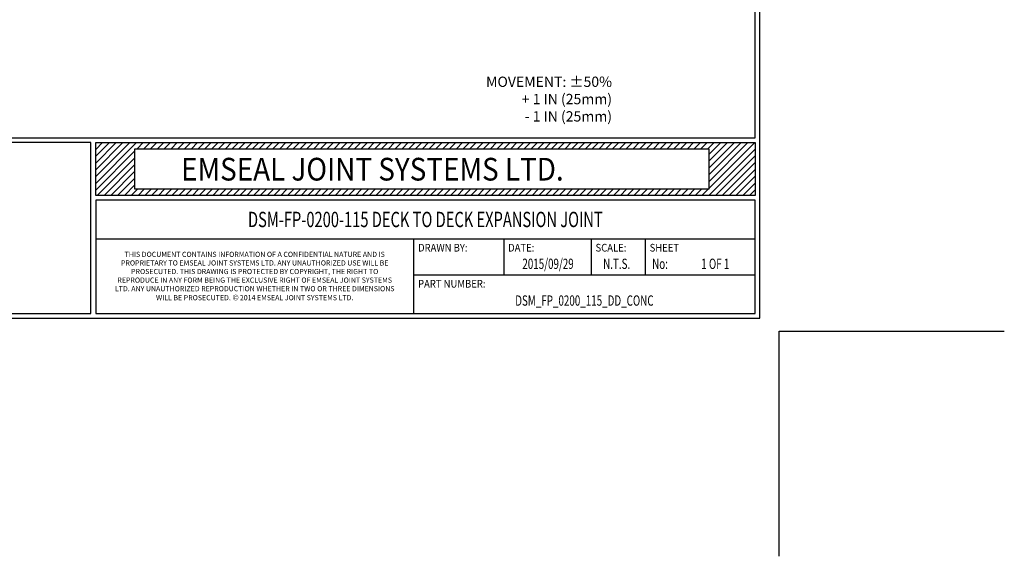
# Model space of a CAD drawing. Units: inches. Extents: x 2.3 to 37.5, y 1 to 29.6.
# Drawn here: x 18.4 to 37.5, y 1 to 11.4 of the extents above; entities that cross this region are included whole.
import ezdxf
from ezdxf.enums import TextEntityAlignment as Align

# ---------------------------------------------------------------- set-up
doc = ezdxf.new("R2010")
doc.units = ezdxf.units.IN
doc.header["$MEASUREMENT"] = 0
for name, color, linetype, lineweight in [('TBLOCK-T1', 7, 'Continuous', 15), ('TBLOCK-T2', 7, 'Continuous', 18), ('TBLOCK-T3', 241, 'Continuous', 20), ('TBLOCK-T5', 111, 'Continuous', 30), ('TEXT - 4', 241, 'Continuous', 25)]:
    doc.layers.add(name, color=color, linetype=linetype, lineweight=lineweight)
doc.styles.add('ROMANC', font='ROMANC.shx', dxfattribs={"width": 0.7, "height": 3.2})
doc.styles.add('ROMANS', font='romans', dxfattribs={"width": 0.9})
doc.styles.add('ROMANT', font='ROMANT.shx', dxfattribs={"width": 0.9, "height": 6.3})

# ---------------------------------------------------------------- blocks, each defined once
blk = doc.blocks.new('*X5')
at = {"color": 0}
for p, q in [((136.3, 33.06), (144.79, 41.56)), ((136.3, 34.47), (143.38, 41.56)), ((136.3, 35.89), (141.97, 41.56)), ((136.3, 37.3), (140.55, 41.56)), ((136.3, 38.71), (139.14, 41.56)), ((136.3, 40.13), (137.72, 41.56)), ((136.3, 41.54), (136.31, 41.56)), ((144.91, 40.26), (146.21, 41.56)), ((146.32, 40.26), (147.62, 41.56)), ((147.74, 40.26), (149.04, 41.56)), ((149.15, 40.26), (150.45, 41.56)), ((150.56, 40.26), (151.86, 41.56)), ((151.98, 40.26), (153.28, 41.56)), ((153.39, 40.26), (154.69, 41.56)), ((154.81, 40.26), (156.11, 41.56)), ((156.22, 40.26), (157.52, 41.56)), ((157.64, 40.26), (158.94, 41.56)), ((159.05, 40.26), (160.35, 41.56)), ((160.46, 40.26), (161.76, 41.56)), ((161.88, 40.26), (163.18, 41.56)), ((163.29, 40.26), (164.59, 41.56)), ((164.71, 40.26), (166.01, 41.56)), ((166.12, 40.26), (167.42, 41.56)), ((167.54, 40.26), (168.84, 41.56)), ((168.95, 40.26), (170.25, 41.56)), ((170.36, 40.26), (171.66, 41.56)), ((171.78, 40.26), (173.08, 41.56)), ((173.19, 40.26), (174.49, 41.56)), ((174.61, 40.26), (175.91, 41.56)), ((176.02, 40.26), (177.32, 41.56)), ((177.43, 40.26), (178.73, 41.56)), ((178.85, 40.26), (180.15, 41.56)), ((180.26, 40.26), (181.56, 41.56)), ((181.68, 40.26), (182.98, 41.56)), ((183.09, 40.26), (184.39, 41.56)), ((184.51, 40.26), (185.81, 41.56)), ((185.92, 40.26), (187.22, 41.56)), ((187.33, 40.26), (188.63, 41.56)), ((188.75, 40.26), (190.05, 41.56)), ((190.16, 40.26), (191.46, 41.56)), ((191.58, 40.26), (192.88, 41.56)), ((192.99, 40.26), (194.29, 41.56)), ((194.41, 40.26), (195.71, 41.56)), ((195.82, 40.26), (197.12, 41.56)), ((197.23, 40.26), (198.53, 41.56)), ((198.65, 40.26), (199.95, 41.56)), ((200.06, 40.26), (201.36, 41.56)), ((201.48, 40.26), (202.78, 41.56)), ((202.89, 40.26), (204.19, 41.56)), ((204.3, 40.26), (205.6, 41.56)), ((205.72, 40.26), (207.02, 41.56)), ((207.13, 40.26), (208.43, 41.56)), ((208.55, 40.26), (209.85, 41.56)), ((209.96, 40.26), (211.26, 41.56)), ((211.38, 40.26), (212.68, 41.56)), ((212.79, 40.26), (214.09, 41.56)), ((214.2, 40.26), (215.5, 41.56)), ((215.62, 40.26), (216.92, 41.56)), ((217.03, 40.26), (218.33, 41.56)), ((218.45, 40.26), (219.75, 41.56)), ((219.86, 40.26), (221.16, 41.56)), ((221.28, 40.26), (222.58, 41.56)), ((222.69, 40.26), (223.99, 41.56)), ((224.1, 40.26), (225.4, 41.56)), ((225.52, 40.26), (226.82, 41.56)), ((226.93, 40.26), (228.23, 41.56)), ((228.35, 40.26), (229.65, 41.56)), ((229.76, 40.26), (231.06, 41.56)), ((231.17, 40.26), (232.47, 41.56)), ((232.59, 40.26), (233.89, 41.56)), ((234, 40.26), (235.3, 41.56)), ((235.42, 40.26), (236.72, 41.56)), ((236.83, 40.26), (238.13, 41.56)), ((238.25, 40.26), (239.55, 41.56)), ((239.66, 40.26), (240.96, 41.56)), ((241.07, 40.26), (242.37, 41.56)), ((242.49, 40.26), (243.79, 41.56)), ((243.9, 40.26), (245.2, 41.56)), ((245.32, 40.26), (246.62, 41.56)), ((246.73, 40.26), (248.03, 41.56)), ((248.15, 40.26), (249.45, 41.56)), ((249.56, 40.26), (250.86, 41.56)), ((250.97, 40.26), (252.27, 41.56)), ((252.39, 40.26), (253.69, 41.56)), ((253.8, 40.26), (255.1, 41.56)), ((255.22, 40.26), (256.52, 41.56)), ((256.63, 40.26), (257.93, 41.56)), ((258.04, 40.26), (259.34, 41.56)), ((259.46, 40.26), (260.76, 41.56)), ((260.87, 40.26), (262.17, 41.56)), ((262.29, 40.26), (263.59, 41.56)), ((263.7, 40.26), (265, 41.56)), ((263.94, 39.08), (266.42, 41.56)), ((263.94, 37.66), (267.83, 41.56)), ((263.94, 36.25), (269.24, 41.56)), ((263.94, 34.83), (270.66, 41.56)), ((263.94, 33.42), (272.07, 41.56)), ((263.94, 32), (273.49, 41.56)), ((136.3, 31.64), (144.47, 39.82)), ((263.9, 30.56), (273.55, 40.2)), ((136.62, 30.56), (144.47, 38.41)), ((138.04, 30.56), (144.47, 36.99)), ((265.32, 30.56), (273.55, 38.79)), ((266.73, 30.56), (273.55, 37.38)), ((139.45, 30.56), (144.47, 35.58)), ((268.14, 30.56), (273.55, 35.96)), ((140.86, 30.56), (144.47, 34.16)), ((269.56, 30.56), (273.55, 34.55)), ((270.97, 30.56), (273.55, 33.13)), ((142.28, 30.56), (144.47, 32.75)), ((143.69, 30.56), (144.99, 31.86)), ((145.11, 30.56), (146.41, 31.86)), ((146.52, 30.56), (147.82, 31.86)), ((147.94, 30.56), (149.24, 31.86)), ((149.35, 30.56), (150.65, 31.86)), ((150.76, 30.56), (152.06, 31.86)), ((152.18, 30.56), (153.48, 31.86)), ((153.59, 30.56), (154.89, 31.86)), ((155.01, 30.56), (156.31, 31.86)), ((156.42, 30.56), (157.72, 31.86)), ((157.84, 30.56), (159.14, 31.86)), ((159.25, 30.56), (160.55, 31.86)), ((160.66, 30.56), (161.96, 31.86)), ((162.08, 30.56), (163.38, 31.86)), ((163.49, 30.56), (164.79, 31.86)), ((164.91, 30.56), (166.21, 31.86)), ((166.32, 30.56), (167.62, 31.86)), ((167.73, 30.56), (169.03, 31.86)), ((169.15, 30.56), (170.45, 31.86)), ((170.56, 30.56), (171.86, 31.86)), ((171.98, 30.56), (173.28, 31.86)), ((173.39, 30.56), (174.69, 31.86)), ((174.81, 30.56), (176.11, 31.86)), ((176.22, 30.56), (177.52, 31.86)), ((177.63, 30.56), (178.93, 31.86)), ((179.05, 30.56), (180.35, 31.86)), ((180.46, 30.56), (181.76, 31.86)), ((181.88, 30.56), (183.18, 31.86)), ((183.29, 30.56), (184.59, 31.86)), ((184.71, 30.56), (186.01, 31.86)), ((186.12, 30.56), (187.42, 31.86)), ((187.53, 30.56), (188.83, 31.86)), ((188.95, 30.56), (190.25, 31.86)), ((190.36, 30.56), (191.66, 31.86)), ((191.78, 30.56), (193.08, 31.86)), ((193.19, 30.56), (194.49, 31.86)), ((194.6, 30.56), (195.9, 31.86)), ((196.02, 30.56), (197.32, 31.86)), ((197.43, 30.56), (198.73, 31.86)), ((198.85, 30.56), (200.15, 31.86)), ((200.26, 30.56), (201.56, 31.86)), ((201.68, 30.56), (202.98, 31.86)), ((203.09, 30.56), (204.39, 31.86)), ((204.5, 30.56), (205.8, 31.86)), ((205.92, 30.56), (207.22, 31.86)), ((207.33, 30.56), (208.63, 31.86)), ((208.75, 30.56), (210.05, 31.86)), ((210.16, 30.56), (211.46, 31.86)), ((211.58, 30.56), (212.88, 31.86)), ((212.99, 30.56), (214.29, 31.86)), ((214.4, 30.56), (215.7, 31.86)), ((215.82, 30.56), (217.12, 31.86)), ((217.23, 30.56), (218.53, 31.86)), ((218.65, 30.56), (219.95, 31.86)), ((220.06, 30.56), (221.36, 31.86)), ((221.47, 30.56), (222.77, 31.86)), ((222.89, 30.56), (224.19, 31.86)), ((224.3, 30.56), (225.6, 31.86)), ((225.72, 30.56), (227.02, 31.86)), ((227.13, 30.56), (228.43, 31.86)), ((228.55, 30.56), (229.85, 31.86)), ((229.96, 30.56), (231.26, 31.86)), ((231.37, 30.56), (232.67, 31.86)), ((232.79, 30.56), (234.09, 31.86)), ((234.2, 30.56), (235.5, 31.86)), ((235.62, 30.56), (236.92, 31.86)), ((237.03, 30.56), (238.33, 31.86)), ((238.45, 30.56), (239.75, 31.86)), ((239.86, 30.56), (241.16, 31.86)), ((241.27, 30.56), (242.57, 31.86)), ((242.69, 30.56), (243.99, 31.86)), ((244.1, 30.56), (245.4, 31.86)), ((245.52, 30.56), (246.82, 31.86)), ((246.93, 30.56), (248.23, 31.86)), ((248.34, 30.56), (249.64, 31.86)), ((249.76, 30.56), (251.06, 31.86)), ((251.17, 30.56), (252.47, 31.86)), ((252.59, 30.56), (253.89, 31.86)), ((254, 30.56), (255.3, 31.86)), ((255.42, 30.56), (256.72, 31.86)), ((256.83, 30.56), (258.13, 31.86)), ((258.24, 30.56), (259.54, 31.86)), ((259.66, 30.56), (260.96, 31.86)), ((261.07, 30.56), (262.37, 31.86)), ((262.49, 30.56), (263.79, 31.86)), ((272.39, 30.56), (273.55, 31.72))]:
    blk.add_line(p, q, dxfattribs=at)

msp = doc.modelspace()

# ---------------------------------------------------------------- linework, layer by layer
at = {"layer": 'DEFPOINTS'}
for p, q in [((33.15967, 1.01425), (33.15967, 5.38925)), ((33.15967, 5.38925), (37.53467, 5.38925))]:
    msp.add_line(p, q, dxfattribs=at)
at = {"layer": 'TBLOCK-T5'}
for p, q in [((19.87743, 7.18246), (32.69131, 7.18246)), ((26.05801, 5.73261), (26.05801, 7.18246)), ((27.80901, 7.18246), (27.80901, 6.48226)), ((29.50734, 7.18246), (29.50734, 6.48226)), ((30.55868, 7.18246), (30.55868, 6.48226)), ((26.05801, 6.48226), (32.69131, 6.48226))]:
    msp.add_line(p, q, dxfattribs=at)
for points in [[(32.78467, 24.98925), (7.05967, 24.98925), (7.05967, 5.63925), (32.78467, 5.63925)], [(32.69131, 9.143), (32.69131, 24.8959), (7.15302, 24.8959), (7.15302, 9.143)], [(19.78407, 5.73261), (19.78407, 9.04964), (7.15302, 9.04964), (7.15302, 5.73261)], [(32.69131, 8.02269), (19.87743, 8.02269), (19.87743, 9.04964), (32.69131, 9.04964)], [(31.79379, 8.14405), (20.64075, 8.14405), (20.64075, 8.92827), (31.79379, 8.92827)], [(32.69131, 7.92933), (19.87743, 7.92933), (19.87743, 5.73261), (32.69131, 5.73261)]]:
    msp.add_lwpolyline(points, close=True, dxfattribs=at)

# ---------------------------------------------------------------- block references
at = {"layer": 'TBLOCK-T5', "xscale": 0.09335905759485286, "yscale": 0.09335905759485286, "zscale": 0.09335905759485286}
msp.add_blockref('*X5', (7.15302, 5.17002), dxfattribs=at)

# ---------------------------------------------------------------- texts
at = {"layer": 'TBLOCK-T1', "insert": (22.96772, 6.45753), "char_height": 0.1, "width": 5.5746373, "attachment_point": 5, "style": 'ROMANS'}
msp.add_mtext('THIS DOCUMENT CONTAINS INFORMATION OF A CONFIDENTIAL NATURE AND IS PROPRIETARY TO EMSEAL JOINT SYSTEMS LTD. ANY UNAUTHORIZED USE WILL BE PROSECUTED. THIS DRAWING IS PROTECTED BY COPYRIGHT, THE RIGHT TO REPRODUCE IN ANY FORM BEING THE EXCLUSIVE RIGHT OF EMSEAL JOINT SYSTEMS LTD. ANY UNAUTHORIZED REPRODUCTION WHETHER IN TWO OR THREE DIMENSIONS WILL BE PROSECUTED. {\\fArial|b0|i0|c0|p34;\\H1.0833x;©\\fMS Shell Dlg 2|b0|i0|c0|p0;\\H0.65385x; \\Fromans|c0;\\H1.4118x;2014 EMSEAL JOINT SYSTEMS LTD.}', dxfattribs=at)
at = {"layer": 'TBLOCK-T2', "style": 'ROMANS', "width": 0.9}
for s, p in [('DRAWN BY:', (26.14217, 6.93249)), ('DATE:', (27.89316, 6.93249)), ('SCALE:', (29.59149, 6.93249)), ('SHEET ', (30.64283, 6.93249)), ('PART NUMBER:', (26.14217, 6.2323))]:
    msp.add_text(s, height=0.15, dxfattribs=at).set_placement(p)
at = {"layer": 'TBLOCK-T3', "style": 'ROMANC', "width": 0.7}
for s, height, p in [('DSM-FP-0200-115 DECK TO DECK EXPANSION JOINT', 0.298749, (26.28437, 7.55589)), ('DSM_FP_0200_115_DD_CONC', 0.2, (29.37466, 5.9812))]:
    msp.add_text(s, height=height, dxfattribs=at).set_placement(p, align=Align.MIDDLE_CENTER)
for s, p in [('2015/09/29', (28.6679, 6.59501)), ('1 OF 1', (31.91834, 6.59501))]:
    msp.add_text(s, height=0.2, dxfattribs=at).set_placement(p, align=Align.CENTER)
for s, p in [('N.T.S.', (29.73879, 6.59501)), ('No:', (30.69081, 6.59501))]:
    msp.add_text(s, height=0.2, dxfattribs=at).set_placement(p)
at = {"layer": 'TBLOCK-T5', "style": 'ROMANT', "width": 0.9}
msp.add_text('EMSEAL JOINT SYSTEMS LTD.', height=0.4411215, dxfattribs=at).set_placement((21.53663, 8.31178))
at = {"layer": 'TEXT - 4', "insert": (29.91218, 10.33041), "char_height": 0.2, "attachment_point": 3, "line_spacing_factor": 1.008, "style": 'ROMANS'}
msp.add_mtext('MOVEMENT: ±50% \\P+ 1 IN (25mm)\\P- 1 IN (25mm)', dxfattribs=at)

doc.saveas('drawing.dxf')
